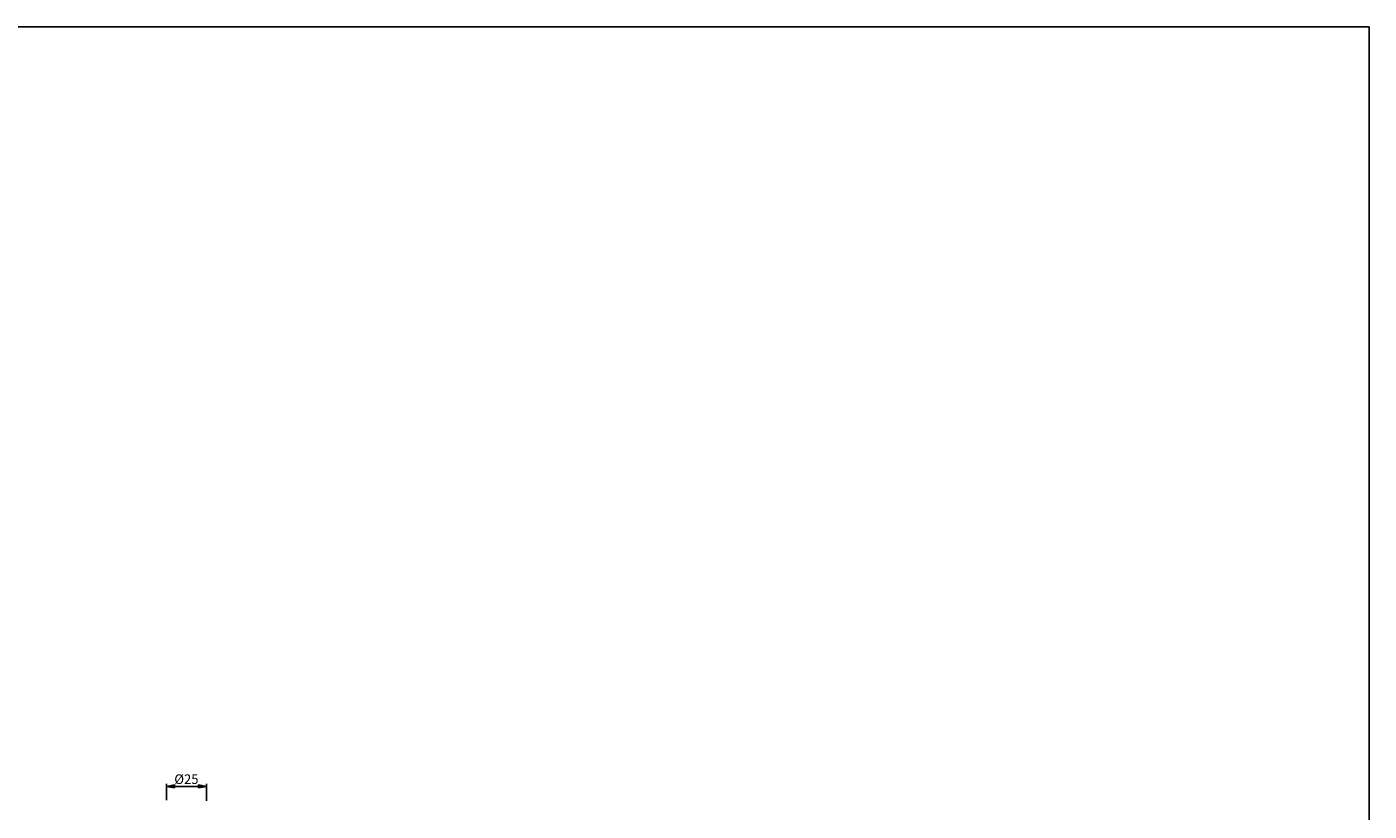
# Model space of a CAD drawing. Units: millimetres. Extents: x 0 to 1682, y 0 to 2378.
# Drawn here: x 841 to 1682, y 1887 to 2378 of the extents above; entities that cross this region are included whole.
import ezdxf

# ---------------------------------------------------------------- set-up
doc = ezdxf.new("R2010")
doc.units = ezdxf.units.MM
doc.header["$LTSCALE"] = 155.01037
doc.layers.get('0').update_dxf_attribs({"linetype": 'CONTINUOUS'})
doc.styles.get("Standard").update_dxf_attribs({"font": 'arial.ttf'})
doc.dimstyles.new('DIMSTYLE_3', dxfattribs={"dimtxt": 6, "dimasz": 5, "dimexe": 0.75, "dimexo": 0.75, "dimgap": 0.75, "dimtad": 1, "dimtxsty": 'STANDARD', "dimblk": 'CLOSED', "dimblk1": 'CLOSED', "dimblk2": 'CLOSED', "dimcen": 0.09, "dimazin": 2, "dimtp": 0.2, "dimtm": 0.2, "dimtfac": 1, "dimtofl": 0, "dimtmove": 0, "dimatfit": 3, "dimldrblk": 'CLOSED', "dimfxl": 1, "dimtolj": 1, "dimarcsym": 0})

# ---------------------------------------------------------------- blocks, each defined once
blk = doc.blocks.new('_CLOSED')
at = {"color": 0, "linetype": 'ByBlock'}
for p, q in [((0, 0), (-1, 0.2)), ((-1, 0.2), (-1, -0.2)), ((-1, -0.2), (0, 0)), ((-1, 0), (0, 0))]:
    blk.add_line(p, q, dxfattribs=at)
blk = doc.blocks.new('*D3')
at = {"color": 2, "linetype": 'Continuous'}
for p, q in [((928.475962, 1893.419187), (928.475962, 1903.558494)), ((928.475962, 1902.058494), (940.975962, 1902.058494)), ((953.475962, 1902.058494), (940.975962, 1902.058494)), ((953.475962, 1892.973111), (953.475962, 1903.558494))]:
    blk.add_line(p, q, dxfattribs=at)
at = {"color": 2, "linetype": 'Continuous', "xscale": 5, "yscale": 5, "zscale": 5, "rotation": 180}
blk.add_blockref('_CLOSED', (928.475962, 1902.058494), dxfattribs=at)
at = {"color": 2, "linetype": 'Continuous', "xscale": 5, "yscale": 5, "zscale": 5}
blk.add_blockref('_CLOSED', (953.475962, 1902.058494), dxfattribs=at)
at = {"color": 2, "linetype": 'Continuous', "insert": (940.975962, 1909.558494), "char_height": 6, "width": 15.836431, "attachment_point": 2, "line_spacing_factor": 0.9}
blk.add_mtext('Ø25', dxfattribs=at)

msp = doc.modelspace()

# ---------------------------------------------------------------- linework, layer by layer
at = {"color": 7, "linetype": 'Continuous'}
for p in [(0, 2378), (1682, 0)]:
    msp.add_line(p, (1682, 2378), dxfattribs=at)

# ---------------------------------------------------------------- dimensions: what is measured, and where the dimension line sits
at = {"color": 2, "linetype": 'Continuous'}
dim = msp.add_linear_dim(base=(953.476, 1902.058), p1=(928.476, 1892.669), p2=(953.476, 1892.223), text='Ø<>', dimstyle='DIMSTYLE_3', dxfattribs=at)
dim.commit()
dim.dimension.update_dxf_attribs({"geometry": '*D3', "text_midpoint": (940.976, 1902.058), "dimtype": 160})

doc.saveas('drawing.dxf')
